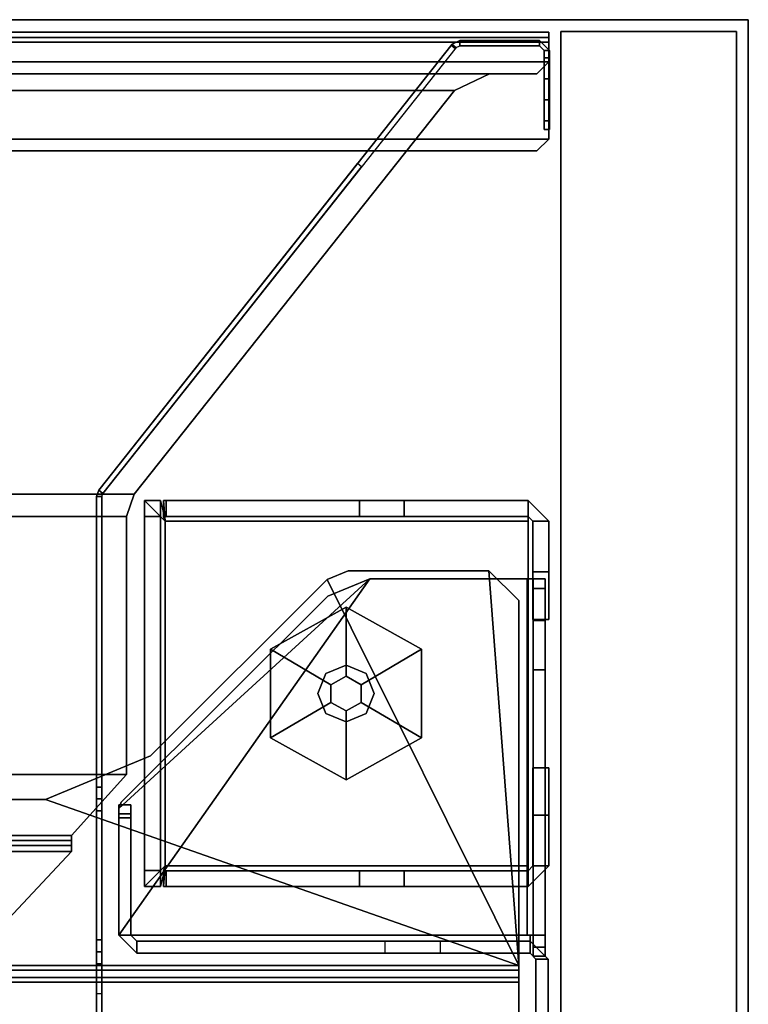
# Model space of a CAD drawing. Units: inches. Extents: x -54 to 54, y -25 to 19.
# Drawn here: x 49 to 54, y 5 to 12 of the extents above; entities that cross this region are included whole.
import ezdxf

# ---------------------------------------------------------------- set-up
doc = ezdxf.new("R2010")
doc.units = ezdxf.units.IN
doc.header["$MEASUREMENT"] = 0
for name, color, linetype in [('TABLE-GLIDE', 6, 'Continuous'), ('TABLE-LEGPANEL', 6, 'Continuous'), ('TABLE-LEGPANELEDGE', 6, 'Continuous'), ('TABLE-STRUCTURE', 6, 'Continuous'), ('TABLE-TOP', 6, 'Continuous'), ('TABLE-TOPEDGE', 6, 'Continuous')]:
    doc.layers.add(name, color=color, linetype=linetype)

msp = doc.modelspace()

# ---------------------------------------------------------------- linework, layer by layer
at = {"layer": 'TABLE-GLIDE'}
for points in [[(51.313, 7.6482, 0), (51.213, 7.5924, 0), (50.813, 7.8274, 0.1444), (51.313, 8.1062, 0.1406)], [(51.313, 8.1062, 0.31), (51.313, 8.1062, 0.1406), (50.813, 7.8274, 0.1444), (50.813, 7.8274, 0.31)], [(51.313, 7.6482, 0), (51.313, 8.1062, 0.1406), (51.813, 7.8274, 0.1444), (51.413, 7.5924, 0)], [(51.313, 8.1062, 0.31), (51.813, 7.8274, 0.31), (51.813, 7.8274, 0.1444), (51.313, 8.1062, 0.1406)], [(51.213, 7.475, 0), (50.813, 7.24, 0.1444), (50.813, 7.8274, 0.1444), (51.213, 7.5924, 0)], [(50.813, 7.24, 0.31), (50.813, 7.8274, 0.31), (50.813, 7.8274, 0.1444), (50.813, 7.24, 0.1444)], [(51.413, 7.475, 0), (51.413, 7.5924, 0), (51.813, 7.8274, 0.1444), (51.813, 7.24, 0.1444)], [(51.813, 7.24, 0.31), (51.813, 7.24, 0.1444), (51.813, 7.8274, 0.1444), (51.813, 7.8274, 0.31)], [(51.1804, 7.6663, 2.715), (51.313, 7.7212, 2.715), (51.313, 7.7212, 0.31), (51.1804, 7.6663, 0.31)], [(51.313, 7.7212, 2.715), (51.4455, 7.6663, 2.715), (51.4455, 7.6663, 0.31), (51.313, 7.7212, 0.31)], [(51.1255, 7.5337, 2.715), (51.1804, 7.6663, 2.715), (51.1804, 7.6663, 0.31), (51.1255, 7.5337, 0.31)], [(51.4455, 7.6663, 2.715), (51.5005, 7.5337, 2.715), (51.5005, 7.5337, 0.31), (51.4455, 7.6663, 0.31)], [(51.1804, 7.4011, 2.715), (51.1255, 7.5337, 2.715), (51.1255, 7.5337, 0.31), (51.1804, 7.4011, 0.31)], [(51.5005, 7.5337, 2.715), (51.4455, 7.4011, 2.715), (51.4455, 7.4011, 0.31), (51.5005, 7.5337, 0.31)], [(51.213, 7.475, 0), (51.313, 7.4192, 0), (51.313, 6.9612, 0.1406), (50.813, 7.24, 0.1444)], [(51.413, 7.475, 0), (51.813, 7.24, 0.1444), (51.313, 6.9612, 0.1406), (51.313, 7.4192, 0)], [(51.313, 7.3462, 2.715), (51.1804, 7.4011, 2.715), (51.1804, 7.4011, 0.31), (51.313, 7.3462, 0.31)], [(51.4455, 7.4011, 2.715), (51.313, 7.3462, 2.715), (51.313, 7.3462, 0.31), (51.4455, 7.4011, 0.31)], [(50.813, 7.24, 0.31), (50.813, 7.24, 0.1444), (51.313, 6.9612, 0.1406), (51.313, 6.9612, 0.31)], [(51.813, 7.24, 0.31), (51.313, 6.9612, 0.31), (51.313, 6.9612, 0.1406), (51.813, 7.24, 0.1444)]]:
    msp.add_3dface(points, dxfattribs=at)
for points, invisible_edges in [([(51.313, 8.1062, 0.31), (50.813, 7.8274, 0.31), (51.813, 7.24, 0.31), (51.813, 7.8274, 0.31)], 2), ([(50.813, 7.24, 0.31), (51.313, 6.9612, 0.31), (51.813, 7.24, 0.31), (50.813, 7.8274, 0.31)], 4), ([(51.413, 7.475, 0), (51.213, 7.5924, 0), (51.313, 7.6482, 0), (51.413, 7.5924, 0)], 1), ([(51.413, 7.475, 0), (51.313, 7.4192, 0), (51.213, 7.475, 0), (51.213, 7.5924, 0)], 8)]:
    msp.add_3dface(points, dxfattribs=dict(at, invisible_edges=invisible_edges))
at = {"layer": 'TABLE-LEGPANEL'}
for points in [[(52.7361, -11.9978, 27.3352), (52.7361, 11.9242, 27.3352), (52.7361, 11.9242, 0.4812), (52.7361, -11.9978, 0.4812)], [(53.9001, 11.9242, 0.4812), (53.9001, 11.9242, 27.3352), (53.9001, -11.9978, 27.3352), (53.9001, -11.9978, 0.4812)]]:
    msp.add_3dface(points, dxfattribs=at)
at = {"layer": 'TABLE-LEGPANELEDGE'}
for points in [[(52.7361, 11.9242, 0.4812), (53.9001, 11.9242, 0.4812), (53.9001, -11.9978, 0.4812), (52.7361, -11.9978, 0.4812)], [(52.7361, 11.9242, 0.4812), (52.7361, 11.9242, 27.3352), (53.9001, 11.9242, 27.3352), (53.9001, 11.9242, 0.4812)], [(52.7361, -11.9978, 27.3352), (53.9001, -11.9978, 27.3352), (53.9001, 11.9242, 27.3352), (52.7361, 11.9242, 27.3352)]]:
    msp.add_3dface(points, dxfattribs=at)
at = {"layer": 'TABLE-STRUCTURE'}
for points in [[(52.6563, 11.8529, 27.3254), (52.6563, 11.9191, 27.2593), (-52.6563, 11.9191, 27.2593), (-52.6563, 11.8529, 27.3254)], [(-52.6563, 11.9191, 27.2593), (52.6563, 11.9191, 27.2593), (52.6563, 11.9191, 26.7665), (-52.6563, 11.9191, 26.7665)], [(52.6563, 11.9191, 26.7665), (52.6563, 11.8529, 26.7004), (-52.6563, 11.8529, 26.7004), (-52.6563, 11.9191, 26.7665)], [(-52.6563, 11.884, 26.7665), (-52.6563, 11.8529, 26.7354), (52.6563, 11.8529, 26.7354), (52.6563, 11.884, 26.7665)], [(52.6563, 11.8529, 27.2904), (-52.6563, 11.8529, 27.2904), (-52.6563, 11.884, 27.2593), (52.6563, 11.884, 27.2593)], [(-52.6563, 11.884, 27.2593), (-52.6563, 11.884, 26.7665), (52.6563, 11.884, 26.7665), (52.6563, 11.884, 27.2593)], [(52.6563, 11.8529, 27.2904), (52.6563, 11.884, 27.2593), (52.6563, 11.9191, 27.2593), (52.6563, 11.8529, 27.3254)], [(52.6563, 11.9191, 27.2593), (52.6563, 11.884, 27.2593), (52.6563, 11.884, 26.7665), (52.6563, 11.9191, 26.7665)], [(52.6563, 11.884, 26.7665), (52.6563, 11.8529, 26.7354), (52.6563, 11.8529, 26.7004), (52.6563, 11.9191, 26.7665)], [(-52.6563, 11.2104, 27.2904), (-52.6563, 11.8529, 27.2904), (52.6563, 11.8529, 27.2904), (52.6563, 11.2104, 27.2904)], [(-52.6563, 11.8529, 26.7354), (-52.6563, 11.7222, 26.7354), (52.6563, 11.7222, 26.7354), (52.6563, 11.8529, 26.7354)], [(-52.6563, 11.2104, 27.3254), (52.6563, 11.2104, 27.3254), (52.6563, 11.8529, 27.3254), (-52.6563, 11.8529, 27.3254)], [(-52.6563, 11.8529, 26.7004), (52.6563, 11.8529, 26.7004), (52.6563, 11.7222, 26.7004), (-52.6563, 11.7222, 26.7004)], [(49.7023, 8.8607, 0.5126), (49.6749, 8.8825, 0.5126), (52.0157, 11.8393, 0.5126), (52.0432, 11.8176, 0.5126)], [(52.0157, 11.8393, 26.7008), (52.0432, 11.8176, 26.7008), (52.0371, 11.8099, 26.7008), (52.0096, 11.8316, 26.7008)], [(52.0157, 11.8393, 0.5126), (52.0432, 11.8176, 0.5126), (52.0676, 11.8294, 0.5126), (52.0676, 11.8644, 0.5126)], [(52.0676, 11.8294, 26.7008), (52.0676, 11.8644, 26.7008), (52.0157, 11.8393, 26.7008), (52.0432, 11.8176, 26.7008)], [(52.0157, 11.8393, 26.7008), (52.0676, 11.8644, 26.7008), (52.0676, 11.8644, 0.5126), (52.0157, 11.8393, 0.5126)], [(52.0676, 11.8294, 0.5126), (52.0676, 11.8644, 0.5126), (52.5944, 11.8644, 0.5126), (52.5944, 11.8294, 0.5126)], [(52.5944, 11.8294, 26.7008), (52.5944, 11.8644, 26.7008), (52.0676, 11.8644, 26.7008), (52.0676, 11.8294, 26.7008)], [(52.0676, 11.8644, 26.7008), (52.5944, 11.8644, 26.7008), (52.5944, 11.8644, 0.5126), (52.0676, 11.8644, 0.5126)], [(52.5944, 11.8644, 0.5126), (52.6606, 11.7983, 0.5126), (52.6256, 11.7983, 0.5126), (52.5944, 11.8294, 0.5126)], [(52.6606, 11.7983, 26.7008), (52.5944, 11.8644, 26.7008), (52.5944, 11.8294, 26.7008), (52.6256, 11.7983, 26.7008)], [(52.5944, 11.8644, 0.5126), (52.5944, 11.8644, 26.7008), (52.6606, 11.7983, 26.7008), (52.6606, 11.7983, 0.5126)], [(52.6563, 11.2104, 27.3254), (52.6563, 11.2104, 27.2904), (52.6563, 11.8529, 27.2904), (52.6563, 11.8529, 27.3254)], [(52.6563, 11.8529, 26.7004), (52.6563, 11.8529, 26.7354), (52.6563, 11.7222, 26.7354), (52.6563, 11.7222, 26.7004)], [(52.6256, 11.7983, 0.5126), (52.6606, 11.7983, 0.5126), (52.6606, 11.4707, 0.5126), (52.6256, 11.4707, 0.5126)], [(52.6256, 11.7491, 26.7008), (52.6606, 11.7491, 26.7008), (52.6606, 11.7983, 26.7008), (52.6256, 11.7983, 26.7008)], [(52.6563, 11.7222, 26.7354), (-52.6563, 11.7222, 26.7354), (-52.5775, 11.6435, 26.7354), (52.5775, 11.6435, 26.7354)], [(52.6563, 11.7222, 26.7004), (52.5775, 11.6435, 26.7004), (-52.5775, 11.6435, 26.7004), (-52.6563, 11.7222, 26.7004)], [(52.6563, 11.7222, 26.7354), (52.5775, 11.6435, 26.7354), (52.5775, 11.6435, 26.7004), (52.6563, 11.7222, 26.7004)], [(52.6606, 11.6099, 26.6431), (52.6606, 11.7491, 26.7008), (52.6256, 11.7491, 26.7008), (52.6256, 11.6099, 26.6431)], [(52.2626, 11.6435, 26.7354), (-52.2626, 11.6435, 26.7354), (-52.0312, 11.5316, 26.7354), (52.0312, 11.5316, 26.7354)], [(52.2626, 11.6435, 26.7004), (52.0312, 11.5316, 26.7004), (-52.0312, 11.5316, 26.7004), (-52.2626, 11.6435, 26.7004)], [(52.2626, 11.6435, 26.7354), (52.0312, 11.5316, 26.7354), (52.0312, 11.5316, 26.7004), (52.2626, 11.6435, 26.7004)], [(52.5775, 11.6435, 26.7004), (52.5775, 11.6435, 26.7354), (52.2626, 11.6435, 26.7354), (52.2626, 11.6435, 26.7004)], [(52.6256, 11.3315, 26.3647), (52.6606, 11.3315, 26.3647), (52.6606, 11.6099, 26.6431), (52.6256, 11.6099, 26.6431)], [(-52.0312, 11.5316, 26.7354), (-49.9097, 8.855, 26.7354), (49.9097, 8.855, 26.7354), (52.0312, 11.5316, 26.7354)], [(-52.0312, 11.5316, 26.7004), (52.0312, 11.5316, 26.7004), (49.9097, 8.855, 26.7004), (-49.9097, 8.855, 26.7004)], [(52.0312, 11.5316, 26.7004), (52.0312, 11.5316, 26.7354), (49.9097, 8.855, 26.7354), (49.9097, 8.855, 26.7004)], [(52.6606, 11.4707, 0.5126), (52.6606, 11.2739, 0.7095), (52.6256, 11.2739, 0.7095), (52.6256, 11.4707, 0.5126)], [(52.6606, 11.2739, 26.2256), (52.6606, 11.3315, 26.3647), (52.6256, 11.3315, 26.3647), (52.6256, 11.2739, 26.2256)], [(52.6256, 11.2739, 0.7095), (52.6606, 11.2739, 0.7095), (52.6606, 11.2739, 26.2256), (52.6256, 11.2739, 26.2256)], [(52.5775, 11.1317, 27.2904), (-52.5775, 11.1317, 27.2904), (-52.6563, 11.2104, 27.2904), (52.6563, 11.2104, 27.2904)], [(52.5775, 11.1317, 27.3254), (52.6563, 11.2104, 27.3254), (-52.6563, 11.2104, 27.3254), (-52.5775, 11.1317, 27.3254)], [(52.5775, 11.1317, 27.2904), (52.6563, 11.2104, 27.2904), (52.6563, 11.2104, 27.3254), (52.5775, 11.1317, 27.3254)], [(-52.5775, 11.1317, 27.3254), (-52.5775, 11.1317, 27.2904), (52.5775, 11.1317, 27.2904), (52.5775, 11.1317, 27.3254)], [(51.4164, 11.0258, 26.7008), (51.3889, 11.0476, 26.7008), (49.6749, 8.8825, 26.7008), (49.7023, 8.8607, 26.7008)], [(49.6749, 8.8825, 26.7008), (49.6749, 8.8825, 0.5126), (49.6606, 8.8414, 0.5126), (49.6606, 8.8414, 26.7008)], [(49.6749, 8.8825, 26.7008), (49.6606, 8.8414, 26.7008), (49.6956, 8.8414, 26.7008), (49.7023, 8.8607, 26.7008)], [(49.6606, 8.8414, 0.5126), (49.6956, 8.8414, 0.5126), (49.7023, 8.8607, 0.5126), (49.6749, 8.8825, 0.5126)], [(49.9097, 8.855, 26.7354), (-49.9097, 8.855, 26.7354), (-49.8586, 8.7083, 26.7354), (49.8586, 8.7083, 26.7354)], [(49.9097, 8.855, 26.7004), (49.8586, 8.7083, 26.7004), (-49.8586, 8.7083, 26.7004), (-49.9097, 8.855, 26.7004)], [(49.6956, 8.8414, 26.7008), (49.6606, 8.8414, 26.7008), (49.6606, 6.9136, 26.7008), (49.6956, 6.9136, 26.7008)], [(49.6956, 5.5428, 0.5126), (49.6606, 5.5428, 0.5126), (49.6606, 8.8414, 0.5126), (49.6956, 8.8414, 0.5126)], [(49.9097, 8.855, 26.7354), (49.8586, 8.7083, 26.7354), (49.8586, 8.7083, 26.7004), (49.9097, 8.855, 26.7004)], [(49.9791, 8.8132, 0.5861), (49.9791, 8.8132, 0.5861), (50.0842, 8.8132, 0.5861), (50.1153, 8.677, 0.4499)], [(49.9791, 8.7069, 1.4341), (50.0842, 8.7069, 1.4341), (50.0842, 8.8132, 1.3278), (49.9791, 8.8132, 1.3278)], [(50.0842, 8.8132, 1.3278), (50.0842, 8.8132, 0.5861), (49.9791, 8.8132, 0.5861), (49.9791, 8.8132, 1.3278)], [(49.9791, 8.8132, 0.5861), (50.1153, 8.677, 0.4499), (50.1153, 6.3904, 0.4499), (49.9791, 6.2542, 0.5861)], [(52.52, 8.8132, 0.5861), (52.52, 8.677, 0.4499), (50.1153, 8.677, 0.4499), (50.1039, 8.8132, 0.5861)], [(50.1214, 8.7081, 1.4844), (50.1214, 8.8132, 1.4844), (50.1039, 8.8132, 1.3808), (50.1039, 8.7081, 1.3808)], [(50.1039, 8.8132, 1.3808), (50.1039, 8.8132, 0.5861), (50.1039, 8.7081, 0.5861), (50.1039, 8.7081, 1.3808)], [(50.1039, 8.7081, 0.5861), (50.1039, 8.8132, 0.5861), (50.1153, 8.677, 0.4499), (50.1153, 8.677, 0.555)], [(51.4015, 8.8132, 5.1598), (50.1214, 8.8132, 1.4844), (50.1214, 8.7081, 1.4844), (51.4015, 8.7081, 5.1598)], [(51.699, 8.7081, 5.3711), (51.699, 8.8132, 5.3711), (51.4015, 8.8132, 5.1598), (51.4015, 8.7081, 5.1598)], [(52.52, 8.8132, 5.3711), (51.699, 8.8132, 5.3711), (51.699, 8.7081, 5.3711), (52.52, 8.7081, 5.3711)], [(52.52, 8.8132, 0.5861), (52.52, 8.8132, 5.3711), (52.6563, 8.677, 5.3711), (52.6563, 8.677, 0.5861)], [(52.52, 8.7081, 0.5861), (52.52, 8.8132, 0.5861), (52.6563, 8.677, 0.5861), (52.5511, 8.677, 0.5861)], [(52.5511, 8.677, 5.3711), (52.6563, 8.677, 5.3711), (52.52, 8.8132, 5.3711), (52.52, 8.7081, 5.3711)], [(-49.8586, 8.7083, 26.7354), (-49.8586, 6.9978, 26.7354), (49.8586, 6.9978, 26.7354), (49.8586, 8.7083, 26.7354)], [(-49.8586, 8.7083, 26.7004), (49.8586, 8.7083, 26.7004), (49.8586, 6.9978, 26.7004), (-49.8586, 6.9978, 26.7004)], [(49.8586, 8.7083, 26.7004), (49.8586, 8.7083, 26.7354), (49.8586, 6.9978, 26.7354), (49.8586, 6.9978, 26.7004)], [(50.0842, 6.3605, 1.4341), (50.0842, 8.7069, 1.4341), (49.9791, 8.7069, 1.4341), (49.9791, 6.3605, 1.4341)], [(52.52, 8.7081, 0.5861), (50.1039, 8.7081, 0.5861), (50.1153, 8.677, 0.555), (52.52, 8.677, 0.555)], [(50.1153, 8.677, 0.555), (50.1153, 6.3904, 0.555), (52.52, 6.3904, 0.555), (52.52, 8.677, 0.555)], [(50.1153, 8.677, 0.4499), (50.1153, 6.3904, 0.4499), (50.1153, 6.3904, 0.555), (50.1153, 8.677, 0.555)], [(52.52, 6.3904, 0.4499), (50.1153, 6.3904, 0.4499), (50.1153, 8.677, 0.4499), (52.52, 8.677, 0.4499)], [(52.6563, 8.677, 0.5861), (52.6563, 8.3408, 0.5861), (52.5511, 8.3408, 0.5861), (52.5511, 8.677, 0.5861)], [(52.6563, 8.3408, 5.3711), (52.6563, 8.677, 5.3711), (52.5511, 8.677, 5.3711), (52.5511, 8.3408, 5.3711)], [(49.8243, 6.8128, 27.1583), (51.1917, 8.1802, 27.1583), (51.47, 8.2955, 27.1583), (49.807, 6.7711, 27.1583)], [(49.807, 5.9306, 27.1583), (49.807, 5.9306, 27.1583), (49.807, 6.7711, 27.1583), (51.47, 8.2955, 27.1583)], [(51.47, 8.2955, 27.1583), (52.5125, 8.2955, 27.1583), (52.5125, 5.9306, 27.1583), (49.807, 5.9306, 27.1583)], [(49.807, 5.9306, 27.2382), (51.47, 8.2955, 27.2382), (49.807, 6.7711, 27.2382), (49.807, 5.9306, 27.2382)], [(49.8243, 6.8128, 27.2382), (49.807, 6.7711, 27.2382), (51.47, 8.2955, 27.2382), (51.1917, 8.1802, 27.2382)], [(51.47, 8.2955, 27.2382), (49.807, 5.9306, 27.2382), (52.5125, 5.9306, 27.2382), (52.5125, 8.2955, 27.2382)], [(51.3279, 8.3482, 27.3254), (51.1887, 8.2905, 27.3254), (52.457, 5.7297, 27.3254), (52.2602, 8.3482, 27.3254)], [(52.457, 5.7297, 27.2774), (51.1887, 8.2905, 27.2774), (51.3279, 8.3482, 27.2774), (52.2602, 8.3482, 27.2774)], [(51.1887, 8.2905, 27.3254), (51.3279, 8.3482, 27.3254), (51.3279, 8.3482, 27.2774), (51.1887, 8.2905, 27.2774)], [(51.1917, 8.1802, 27.1583), (51.1917, 8.1802, 27.2382), (51.47, 8.2955, 27.2382), (51.47, 8.2955, 27.1583)], [(51.3279, 8.3482, 27.2774), (51.3279, 8.3482, 27.3254), (52.2602, 8.3482, 27.3254), (52.2602, 8.3482, 27.2774)], [(51.47, 8.2955, 27.2382), (52.5125, 8.2955, 27.2382), (52.5125, 8.2955, 27.1583), (51.47, 8.2955, 27.1583)], [(52.457, 8.1513, 27.3254), (52.2602, 8.3482, 27.3254), (52.457, 5.7297, 27.3254)], [(52.457, 5.7297, 27.2774), (52.2602, 8.3482, 27.2774), (52.457, 8.1513, 27.2774), (52.457, 5.7297, 27.2774)], [(52.2602, 8.3482, 27.3254), (52.457, 8.1513, 27.3254), (52.457, 8.1513, 27.2774), (52.2602, 8.3482, 27.2774)], [(52.5125, 5.9306, 27.1583), (52.5125, 8.2955, 27.1583), (52.5519, 8.2955, 27.1189), (52.5519, 5.9306, 27.1189)], [(52.6318, 5.9306, 27.1189), (52.6318, 8.2955, 27.1189), (52.5125, 8.2955, 27.2382), (52.5125, 5.9306, 27.2382)], [(52.5125, 8.2955, 27.1583), (52.5125, 8.2955, 27.2382), (52.6318, 8.2955, 27.1189), (52.5519, 8.2955, 27.1189)], [(52.5511, 8.3408, 0.5861), (52.6563, 8.3408, 0.5861), (52.6563, 8.0258, 0.901), (52.5511, 8.0258, 0.901)], [(52.5511, 8.0258, 5.0562), (52.6563, 8.0258, 5.0562), (52.6563, 8.3408, 5.3711), (52.5511, 8.3408, 5.3711)], [(52.5519, 8.2294, 26.2926), (52.5519, 5.7928, 25.8602), (52.5519, 5.7928, 27.0598), (52.5519, 8.2955, 26.5109)], [(52.5519, 5.7928, 27.0598), (52.5519, 5.8518, 27.1189), (52.5519, 8.2955, 27.1189), (52.5519, 8.2955, 26.5109)], [(52.6318, 8.2955, 27.1189), (52.6318, 8.2955, 26.5109), (52.5519, 8.2955, 26.5109), (52.5519, 8.2955, 27.1189)], [(52.5519, 8.2955, 26.5109), (52.6318, 8.2955, 26.5109), (52.6318, 8.2294, 26.2926), (52.5519, 8.2294, 26.2926)], [(52.6318, 8.2294, 26.2926), (52.6318, 8.2955, 26.5109), (52.6318, 5.7928, 27.0598), (52.6318, 5.7928, 25.8602)], [(52.6318, 5.7928, 27.0598), (52.6318, 8.2955, 26.5109), (52.6318, 8.2955, 27.1189), (52.6318, 5.8518, 27.1189)], [(49.3222, 6.8317, 27.3254), (52.457, 5.7297, 27.3254), (51.1887, 8.2905, 27.3254), (50.0181, 7.1199, 27.3254)], [(51.1887, 8.2905, 27.2774), (52.457, 5.7297, 27.2774), (49.3222, 6.8317, 27.2774), (50.0181, 7.1199, 27.2774)], [(50.0181, 7.1199, 27.2774), (50.0181, 7.1199, 27.3254), (51.1887, 8.2905, 27.3254), (51.1887, 8.2905, 27.2774)], [(52.5519, 5.8518, 25.8012), (52.5519, 5.7928, 25.8602), (52.5519, 8.2294, 26.2926), (52.5519, 8.0187, 25.9765)], [(52.6318, 8.2294, 26.2926), (52.6318, 8.0187, 25.9765), (52.5519, 8.0187, 25.9765), (52.5519, 8.2294, 26.2926)], [(52.6318, 5.8518, 25.8012), (52.6318, 8.0187, 25.9765), (52.6318, 8.2294, 26.2926), (52.6318, 5.7928, 25.8602)], [(49.8243, 6.8128, 27.2382), (51.1917, 8.1802, 27.2382), (51.1917, 8.1802, 27.1583), (49.8243, 6.8128, 27.1583)], [(52.457, 8.1513, 27.2774), (52.457, 8.1513, 27.3254), (52.457, 5.7297, 27.3254), (52.457, 5.7297, 27.2774)], [(52.6563, 8.0258, 0.901), (52.6563, 8.0258, 5.0562), (52.5511, 8.0258, 5.0562), (52.5511, 8.0258, 0.901)], [(52.5519, 8.0187, 25.9765), (52.5519, 7.6911, 25.8012), (52.5519, 5.8518, 25.8012), (52.5519, 8.0187, 25.9765)], [(52.5519, 8.0187, 25.9765), (52.6318, 8.0187, 25.9765), (52.6318, 7.6911, 25.8012), (52.5519, 7.6911, 25.8012)], [(52.6318, 8.0187, 25.9765), (52.6318, 8.0187, 25.9765), (52.6318, 5.8518, 25.8012), (52.6318, 7.6911, 25.8012)], [(52.6318, 7.6911, 25.8012), (52.6318, 5.8518, 25.8012), (52.5519, 5.8518, 25.8012), (52.5519, 7.6911, 25.8012)], [(49.3222, 6.8317, 27.3254), (50.0181, 7.1199, 27.3254), (50.0181, 7.1199, 27.2774), (49.3222, 6.8317, 27.2774)], [(49.8586, 6.9978, 26.7354), (-49.8586, 6.9978, 26.7354), (-49.4944, 6.5915, 26.7354), (49.4944, 6.5915, 26.7354)], [(49.8586, 6.9978, 26.7004), (49.4944, 6.5915, 26.7004), (-49.4944, 6.5915, 26.7004), (-49.8586, 6.9978, 26.7004)], [(49.8586, 6.9978, 26.7354), (49.4944, 6.5915, 26.7354), (49.4944, 6.5915, 26.7004), (49.8586, 6.9978, 26.7004)], [(52.5511, 6.7266, 5.3711), (52.6563, 6.7266, 5.3711), (52.6563, 7.0416, 5.0562), (52.5511, 7.0416, 5.0562)], [(52.6563, 7.0416, 5.0562), (52.6563, 7.0416, 0.901), (52.5511, 7.0416, 0.901), (52.5511, 7.0416, 5.0562)], [(52.5511, 7.0416, 0.901), (52.6563, 7.0416, 0.901), (52.6563, 6.7266, 0.5861), (52.5511, 6.7266, 0.5861)], [(49.6606, 6.9136, 26.7008), (49.6606, 6.8349, 26.7795), (49.6956, 6.8349, 26.7795), (49.6956, 6.9136, 26.7008)], [(52.457, 5.7297, 27.3254), (49.3222, 6.8317, 27.3254), (-49.3269, 6.8317, 27.3254), (-52.4618, 5.7297, 27.3254)], [(-49.3269, 6.8317, 27.2774), (49.3222, 6.8317, 27.2774), (52.457, 5.7297, 27.2774), (-52.4618, 5.7297, 27.2774)], [(-49.3269, 6.8317, 27.2774), (49.3222, 6.8317, 27.2774), (49.3222, 6.8317, 27.3254), (-49.3269, 6.8317, 27.3254)], [(49.6956, 6.8349, 26.7795), (49.6606, 6.8349, 26.7795), (49.6606, 6.8349, 27.0551), (49.6956, 6.8349, 27.0551)], [(49.6606, 6.8349, 27.0551), (49.6606, 6.7561, 27.1339), (49.6956, 6.7561, 27.1339), (49.6956, 6.8349, 27.0551)], [(49.807, 6.7711, 27.1583), (49.807, 6.7711, 27.2382), (49.8243, 6.8128, 27.2382), (49.8243, 6.8128, 27.1583)], [(49.807, 6.7955, 27.0697), (49.807, 6.7955, 7.6916), (49.807, 6.7107, 7.292), (49.807, 6.7365, 27.1287)], [(49.807, 6.7107, 7.292), (49.807, 6.7955, 7.6916), (49.8869, 6.7955, 7.6916), (49.8869, 6.7107, 7.292)], [(49.8869, 6.7955, 7.6916), (49.807, 6.7955, 7.6916), (49.807, 6.7955, 27.0697), (49.8869, 6.7955, 27.0697)], [(49.807, 6.7955, 27.0697), (49.807, 6.7365, 27.1287), (49.8869, 6.7365, 27.1287), (49.8869, 6.7955, 27.0697)], [(49.8869, 6.7955, 27.0697), (49.8869, 6.7365, 27.1287), (49.8869, 6.7107, 7.292), (49.8869, 6.7955, 7.6916)], [(49.6956, 6.7561, 27.1339), (49.6606, 6.7561, 27.1339), (49.6606, 5.8998, 27.1339), (49.6956, 5.8998, 27.1339)], [(49.807, 5.9306, 27.2382), (49.807, 6.7711, 27.2382), (49.807, 6.7711, 27.1583), (49.807, 5.9306, 27.1583)], [(49.807, 6.7107, 7.292), (49.807, 5.9306, 5.536), (49.807, 5.9306, 27.1287), (49.807, 6.7365, 27.1287)], [(49.8869, 6.7365, 27.1287), (49.807, 6.7365, 27.1287), (49.807, 5.9306, 27.1287), (49.8869, 5.9306, 27.1287)], [(49.8869, 6.7107, 7.292), (49.8869, 6.7365, 27.1287), (49.8869, 5.9306, 27.1287), (49.8869, 5.9306, 5.536)], [(52.6563, 6.3904, 5.3711), (52.6563, 6.7266, 5.3711), (52.5511, 6.7266, 5.3711), (52.5511, 6.3904, 5.3711)], [(52.6563, 6.7266, 0.5861), (52.5511, 6.7266, 0.5861), (52.5511, 6.3904, 0.5861), (52.6563, 6.3904, 0.5861)], [(49.8869, 5.9306, 5.536), (49.807, 5.9306, 5.536), (49.807, 6.7107, 7.292), (49.8869, 6.7107, 7.292)], [(-49.4944, 6.5915, 26.7004), (49.4944, 6.5915, 26.7004), (49.4944, 6.5254, 26.7665), (-49.4944, 6.5254, 26.7665)], [(49.4944, 6.5604, 26.7665), (-49.4944, 6.5604, 26.7665), (-49.4944, 6.5604, 27.2112), (49.4944, 6.5604, 27.2112)], [(-49.4944, 6.5604, 27.2112), (-49.4944, 6.4875, 27.2774), (49.4944, 6.4875, 27.2774), (49.4944, 6.5604, 27.2112)], [(49.4944, 6.5915, 26.7004), (49.4944, 6.5915, 26.7354), (49.4944, 6.5604, 26.7665), (49.4944, 6.5254, 26.7665)], [(49.4944, 6.5604, 26.7665), (49.4944, 6.5604, 27.2112), (49.4944, 6.5254, 27.2112), (49.4944, 6.5254, 26.7665)], [(49.4944, 6.5254, 27.2112), (49.4944, 6.5604, 27.2112), (49.4944, 6.4875, 27.2774), (49.4944, 6.4875, 27.2423)], [(49.4944, 6.5254, 26.7665), (49.4944, 6.5254, 27.2112), (-49.4944, 6.5254, 27.2112), (-49.4944, 6.5254, 26.7665)], [(-49.4944, 6.5254, 27.2112), (49.4944, 6.5254, 27.2112), (49.4944, 6.4875, 27.2423), (-49.4944, 6.4875, 27.2423)], [(49.4944, 6.4875, 27.2774), (-49.4944, 6.4875, 27.2774), (-49.0109, 5.9714, 27.2774), (49.0109, 5.9714, 27.2774)], [(49.4944, 6.4875, 27.2423), (49.0109, 5.9714, 27.2423), (-49.0109, 5.9714, 27.2423), (-49.4944, 6.4875, 27.2423)], [(49.4944, 6.4875, 27.2774), (49.0109, 5.9714, 27.2774), (49.0109, 5.9714, 27.2423), (49.4944, 6.4875, 27.2423)], [(50.1153, 6.3904, 0.4499), (50.1153, 6.3904, 0.4499), (50.0842, 6.2542, 0.5861), (49.9791, 6.2542, 0.5861)], [(49.9791, 6.2542, 1.3278), (50.0842, 6.2542, 1.3278), (50.0842, 6.3605, 1.4341), (49.9791, 6.3605, 1.4341)], [(52.52, 6.3904, 0.555), (50.1153, 6.3904, 0.555), (50.1039, 6.3593, 0.5861), (52.52, 6.3593, 0.5861)], [(50.1153, 6.3904, 0.555), (50.1153, 6.3904, 0.4499), (50.1039, 6.2542, 0.5861), (50.1039, 6.3593, 0.5861)], [(50.1039, 6.2542, 0.5861), (50.1153, 6.3904, 0.4499), (52.52, 6.3904, 0.4499), (52.52, 6.2542, 0.5861)], [(50.1039, 6.2542, 0.5861), (50.1039, 6.2542, 1.3808), (50.1039, 6.3593, 1.3808), (50.1039, 6.3593, 0.5861)], [(50.1039, 6.3593, 1.3808), (50.1039, 6.2542, 1.3808), (50.1214, 6.2542, 1.4844), (50.1214, 6.3593, 1.4844)], [(50.1214, 6.2542, 1.4844), (51.4015, 6.2542, 5.1598), (51.4015, 6.3593, 5.1598), (50.1214, 6.3593, 1.4844)], [(51.4015, 6.3593, 5.1598), (51.4015, 6.2542, 5.1598), (51.699, 6.2542, 5.3711), (51.699, 6.3593, 5.3711)], [(51.699, 6.2542, 5.3711), (52.52, 6.2542, 5.3711), (52.52, 6.3593, 5.3711), (51.699, 6.3593, 5.3711)], [(52.52, 6.3593, 5.3711), (52.52, 6.2542, 5.3711), (52.6563, 6.3904, 5.3711), (52.5511, 6.3904, 5.3711)], [(52.6563, 6.3904, 0.5861), (52.5511, 6.3904, 0.5861), (52.52, 6.3593, 0.5861), (52.52, 6.2542, 0.5861)], [(52.6563, 6.3904, 5.3711), (52.52, 6.2542, 5.3711), (52.52, 6.2542, 0.5861), (52.6563, 6.3904, 0.5861)], [(50.0842, 6.2542, 0.5861), (50.0842, 6.2542, 1.3278), (49.9791, 6.2542, 1.3278), (49.9791, 6.2542, 0.5861)], [(49.6606, 5.8998, 27.1339), (49.6606, 5.8211, 27.0551), (49.6956, 5.8211, 27.0551), (49.6956, 5.8998, 27.1339)], [(49.9263, 5.8113, 27.1189), (49.807, 5.9306, 27.1287), (49.807, 5.9306, 5.536), (49.9263, 5.8113, 5.2691)], [(49.9263, 5.8113, 5.2691), (49.807, 5.9306, 5.536), (49.8869, 5.9306, 5.536), (49.9263, 5.8912, 5.2691)], [(49.807, 5.9306, 27.1287), (49.9263, 5.8113, 27.1189), (49.9263, 5.8912, 27.1189), (49.8869, 5.9306, 27.1287)], [(49.9263, 5.8113, 27.1189), (52.5322, 5.8113, 27.1189), (52.5322, 5.9306, 27.2382), (49.807, 5.9306, 27.2382)], [(49.9263, 5.8912, 27.1189), (49.9263, 5.8912, 5.2691), (49.8869, 5.9306, 5.536), (49.8869, 5.9306, 27.1287)], [(51.571, 5.8912, 0.9179), (49.9263, 5.8912, 5.2691), (49.9263, 5.8912, 27.1189), (51.9393, 5.8912, 0.6634)], [(51.9393, 5.8912, 0.6634), (49.9263, 5.8912, 27.1189), (52.5322, 5.8912, 27.1189), (52.5322, 5.8912, 0.6634)], [(49.9263, 5.8113, 5.2691), (49.9263, 5.8912, 5.2691), (51.571, 5.8912, 0.9179), (51.571, 5.8113, 0.9179)], [(51.571, 5.8912, 0.9179), (51.571, 5.8113, 0.9179), (51.9393, 5.8113, 0.6634), (51.9393, 5.8912, 0.6634)], [(51.9393, 5.8113, 0.6634), (51.9393, 5.8912, 0.6634), (52.5322, 5.8912, 0.6634), (52.5322, 5.8113, 0.6634)], [(52.5519, 5.9306, 27.1189), (52.6318, 5.9306, 27.1189), (52.5322, 5.9306, 27.2382), (52.5322, 5.9306, 27.1583)], [(52.5322, 5.9306, 27.2382), (52.5322, 5.8113, 27.1189), (52.5322, 5.8912, 27.1189), (52.5322, 5.9306, 27.1583)], [(52.6515, 5.7719, 25.5835), (52.6515, 5.7719, 0.6634), (52.5322, 5.8912, 0.6634), (52.5322, 5.8912, 25.5835)], [(52.5322, 5.8912, 27.1189), (52.5322, 5.8113, 27.1189), (52.5322, 5.8113, 25.5835), (52.5322, 5.8912, 25.5835)], [(52.5322, 5.8113, 25.5835), (52.5715, 5.7719, 25.5835), (52.6515, 5.7719, 25.5835), (52.5322, 5.8912, 25.5835)], [(52.5322, 5.8912, 0.6634), (52.5322, 5.8113, 0.6634), (52.5715, 5.7719, 0.6634), (52.6515, 5.7719, 0.6634)], [(52.6318, 5.8518, 27.1189), (52.6318, 5.9306, 27.1189), (52.5519, 5.9306, 27.1189), (52.5519, 5.8518, 27.1189)], [(49.6956, 5.8211, 27.0551), (49.6606, 5.8211, 27.0551), (49.6606, 5.8211, 25.1073), (49.6956, 5.8211, 25.1073)], [(49.6606, 5.8211, 25.1073), (49.6606, 5.7424, 25.0285), (49.6956, 5.7424, 25.0285), (49.6956, 5.8211, 25.1073)], [(51.571, 5.8113, 0.9179), (51.9393, 5.8113, 0.6634), (49.9263, 5.8113, 27.1189), (49.9263, 5.8113, 5.2691)], [(51.9393, 5.8113, 0.6634), (52.5322, 5.8113, 0.6634), (52.5322, 5.8113, 27.1189), (49.9263, 5.8113, 27.1189)], [(52.5715, 5.7719, 0.6634), (52.5715, 5.7719, 25.5835), (52.5322, 5.8113, 25.5835), (52.5322, 5.8113, 0.6634)], [(52.5519, 5.8518, 25.8012), (52.5519, 5.7928, 25.8602), (52.6318, 5.7928, 25.8602), (52.6318, 5.8518, 25.8012)], [(52.5519, 5.7928, 27.0598), (52.6318, 5.7928, 27.0598), (52.6318, 5.8518, 27.1189), (52.5519, 5.8518, 27.1189)], [(52.6318, 5.7928, 25.8602), (52.6318, 5.7928, 27.0598), (52.5519, 5.7928, 27.0598), (52.5519, 5.7928, 25.8602)], [(52.5715, 5.7719, 25.5835), (52.5715, 4.6991, 1.5295), (52.5715, 3.7542, 1.5295), (52.5715, 2.6813, 25.5835)], [(52.5715, 4.6991, 1.5295), (52.5715, 4.6991, 1.5295), (52.5715, 5.7719, 25.5835), (52.5715, 4.8172, 1.4114)], [(52.5715, 4.8172, 1.4114), (52.5715, 5.7719, 25.5835), (52.5715, 5.7719, 0.6634), (52.5715, 4.9353, 0.6634)], [(52.6515, 5.7719, 25.5835), (52.5715, 5.7719, 25.5835), (52.5715, 2.6813, 25.5835), (52.6515, 2.6813, 25.5835)], [(52.5715, 5.7719, 0.6634), (52.6515, 5.7719, 0.6634), (52.6515, 4.9353, 0.6634), (52.5715, 4.9353, 0.6634)], [(52.6515, 5.7719, 25.5835), (52.6515, 2.6813, 25.5835), (52.6515, 3.7542, 1.5295), (52.6515, 4.6991, 1.5295)], [(52.6515, 4.6991, 1.5295), (52.6515, 4.8172, 1.4114), (52.6515, 5.7719, 25.5835), (52.6515, 4.6991, 1.5295)], [(52.6515, 4.8172, 1.4114), (52.6515, 4.9353, 0.6634), (52.6515, 5.7719, 0.6634), (52.6515, 5.7719, 25.5835)], [(-52.4618, 5.6506, 27.2463), (52.457, 5.6506, 27.2463), (52.457, 5.7297, 27.3254), (-52.4618, 5.7297, 27.3254)], [(-52.4618, 5.6194, 25.0754), (-52.4618, 5.6986, 25.1545), (52.457, 5.6986, 25.1545), (52.457, 5.6194, 25.0754)], [(52.457, 5.6986, 27.2463), (52.457, 5.6986, 25.1545), (-52.4618, 5.6986, 25.1545), (-52.4618, 5.6986, 27.2463)], [(49.6956, 5.7424, 25.0285), (49.6606, 5.7424, 25.0285), (49.6606, 2.6715, 25.0285), (49.6956, 2.6715, 25.0285)], [(52.457, 5.7297, 27.3254), (52.457, 5.6506, 27.2463), (52.457, 5.6986, 27.2463), (52.457, 5.7297, 27.2774)], [(52.457, 5.6986, 27.2463), (52.457, 5.6506, 27.2463), (52.457, 5.6506, 25.1545), (52.457, 5.6986, 25.1545)], [(52.457, 5.6506, 25.1545), (52.457, 5.6986, 25.1545), (52.457, 5.6194, 25.0754), (52.457, 5.6194, 25.1234)], [(-52.4618, 5.6194, 25.1234), (52.457, 5.6194, 25.1234), (52.457, 5.6506, 25.1545), (-52.4618, 5.6506, 25.1545)], [(52.457, 5.6506, 25.1545), (52.457, 5.6506, 27.2463), (-52.4618, 5.6506, 27.2463), (-52.4618, 5.6506, 25.1545)], [(52.457, 2.825, 25.0754), (-52.4618, 2.825, 25.0754), (-52.4618, 5.6194, 25.0754), (52.457, 5.6194, 25.0754)], [(52.457, 2.825, 25.1234), (52.457, 5.6194, 25.1234), (-52.4618, 5.6194, 25.1234), (-52.4618, 2.825, 25.1234)], [(52.457, 5.6194, 25.0754), (52.457, 5.6194, 25.1234), (52.457, 2.825, 25.1234), (52.457, 2.825, 25.0754)], [(49.6606, 5.4036, 0.5703), (49.6956, 5.4036, 0.5703), (49.6956, 5.5428, 0.5126), (49.6606, 5.5428, 0.5126)]]:
    msp.add_3dface(points, dxfattribs=at)
for points, invisible_edges in [([(52.0157, 11.8393, 0.5126), (49.6749, 8.8825, 0.5126), (49.6749, 8.8825, 26.7008), (51.3889, 11.0476, 26.7008)], 8), ([(52.0096, 11.8316, 26.7008), (52.0157, 11.8393, 26.7008), (52.0157, 11.8393, 0.5126), (51.3889, 11.0476, 26.7008)], 12), ([(52.0371, 11.8099, 26.7008), (51.4164, 11.0258, 26.7008), (52.0432, 11.8176, 0.5126), (52.0432, 11.8176, 26.7008)], 3), ([(52.6256, 11.7983, 26.7008), (52.6256, 11.7983, 0.5126), (52.6256, 11.6099, 26.6431), (52.6256, 11.7491, 26.7008)], 2), ([(52.6256, 11.7983, 0.5126), (52.6256, 11.2739, 26.2256), (52.6256, 11.3315, 26.3647), (52.6256, 11.6099, 26.6431)], 8), ([(52.6606, 11.7983, 26.7008), (52.6606, 11.7491, 26.7008), (52.6606, 11.6099, 26.6431), (52.6606, 11.7983, 0.5126)], 4), ([(52.6606, 11.7983, 0.5126), (52.6606, 11.6099, 26.6431), (52.6606, 11.3315, 26.3647), (52.6606, 11.2739, 26.2256)], 1), ([(52.6256, 11.3315, 26.3647), (52.6256, 11.4707, 0.5126), (52.6256, 11.2739, 0.7095), (52.6256, 11.2739, 26.2256)], 1), ([(52.6606, 11.3315, 26.3647), (52.6606, 11.2739, 26.2256), (52.6606, 11.2739, 0.7095), (52.6606, 11.4707, 0.5126)], 8), ([(49.6606, 8.8414, 0.5126), (49.6606, 5.5428, 0.5126), (49.6606, 5.7424, 25.0285), (49.6606, 5.8211, 25.1073)], 10), ([(49.6606, 8.8414, 0.5126), (49.6606, 8.8414, 0.5126), (49.6606, 6.9136, 26.7008), (49.6606, 8.8414, 26.7008)], 2), ([(49.6606, 8.8414, 0.5126), (49.6606, 5.8211, 25.1073), (49.6606, 6.8349, 26.7795), (49.6606, 6.9136, 26.7008)], 11), ([(49.6956, 8.8414, 0.5126), (49.6956, 5.8211, 25.1073), (49.6956, 5.7424, 25.0285), (49.6956, 5.5428, 0.5126)], 5), ([(49.6956, 8.8414, 0.5126), (49.6956, 8.8414, 26.7008), (49.6956, 6.9136, 26.7008), (49.6956, 8.8414, 0.5126)], 4), ([(49.6956, 8.8414, 0.5126), (49.6956, 6.9136, 26.7008), (49.6956, 6.8349, 26.7795), (49.6956, 5.8211, 25.1073)], 13), ([(49.9791, 8.7069, 1.4341), (49.9791, 8.8132, 1.3278), (49.9791, 6.2542, 1.3278), (49.9791, 6.3605, 1.4341)], 2), ([(49.9791, 6.2542, 1.3278), (49.9791, 8.8132, 1.3278), (49.9791, 8.8132, 0.5861), (49.9791, 6.2542, 0.5861)], 1), ([(50.0842, 6.2542, 0.5861), (50.0842, 8.8132, 0.5861), (50.0842, 8.8132, 1.3278), (50.0842, 6.2542, 1.3278)], 4), ([(50.0842, 8.8132, 1.3278), (50.0842, 8.7069, 1.4341), (50.0842, 6.3605, 1.4341), (50.0842, 6.2542, 1.3278)], 8), ([(50.1039, 8.8132, 1.3808), (50.1214, 8.8132, 1.4844), (52.52, 8.8132, 0.5861), (50.1039, 8.8132, 0.5861)], 2), ([(51.699, 8.8132, 5.3711), (52.52, 8.8132, 0.5861), (50.1214, 8.8132, 1.4844), (51.4015, 8.8132, 5.1598)], 3), ([(52.52, 8.8132, 5.3711), (52.52, 8.8132, 5.3711), (52.52, 8.8132, 0.5861), (51.699, 8.8132, 5.3711)], 4), ([(50.1039, 8.7081, 1.3808), (50.1039, 8.7081, 0.5861), (52.52, 8.7081, 0.5861), (50.1214, 8.7081, 1.4844)], 4), ([(51.699, 8.7081, 5.3711), (51.4015, 8.7081, 5.1598), (50.1214, 8.7081, 1.4844), (52.52, 8.7081, 0.5861)], 12), ([(52.52, 8.7081, 5.3711), (51.699, 8.7081, 5.3711), (52.52, 8.7081, 0.5861), (52.52, 8.7081, 5.3711)], 2), ([(52.5511, 8.677, 5.3711), (52.5511, 8.677, 0.5861), (52.5511, 8.3408, 0.5861), (52.5511, 8.3408, 5.3711)], 4), ([(52.6563, 8.677, 5.3711), (52.6563, 8.3408, 5.3711), (52.6563, 8.3408, 0.5861), (52.6563, 8.677, 0.5861)], 2), ([(52.5511, 8.3408, 0.5861), (52.5511, 8.0258, 0.901), (52.5511, 8.0258, 5.0562), (52.5511, 8.3408, 5.3711)], 8), ([(52.6563, 8.3408, 0.5861), (52.6563, 8.3408, 5.3711), (52.6563, 8.0258, 5.0562), (52.6563, 8.0258, 0.901)], 1), ([(52.5511, 7.0416, 5.0562), (52.5511, 7.0416, 0.901), (52.5511, 6.7266, 0.5861), (52.5511, 6.7266, 5.3711)], 4), ([(52.6563, 7.0416, 5.0562), (52.6563, 6.7266, 5.3711), (52.6563, 6.7266, 0.5861), (52.6563, 7.0416, 0.901)], 2), ([(49.6606, 6.8349, 26.7795), (49.6606, 5.8211, 25.1073), (49.6606, 5.8211, 27.0551), (49.6606, 6.8349, 27.0551)], 5), ([(49.6606, 5.8211, 27.0551), (49.6606, 5.8998, 27.1339), (49.6606, 6.7561, 27.1339), (49.6606, 6.8349, 27.0551)], 8), ([(49.6956, 6.8349, 26.7795), (49.6956, 6.8349, 27.0551), (49.6956, 5.8211, 27.0551), (49.6956, 5.8211, 25.1073)], 10), ([(49.6956, 5.8211, 27.0551), (49.6956, 6.8349, 27.0551), (49.6956, 6.7561, 27.1339), (49.6956, 5.8998, 27.1339)], 1), ([(52.5511, 6.7266, 0.5861), (52.5511, 6.3904, 0.5861), (52.5511, 6.3904, 5.3711), (52.5511, 6.7266, 5.3711)], 8), ([(52.6563, 6.7266, 0.5861), (52.6563, 6.7266, 5.3711), (52.6563, 6.3904, 5.3711), (52.6563, 6.3904, 0.5861)], 1), ([(50.1214, 6.3593, 1.4844), (52.52, 6.3593, 0.5861), (50.1039, 6.3593, 0.5861), (50.1039, 6.3593, 1.3808)], 1), ([(51.699, 6.3593, 5.3711), (52.52, 6.3593, 0.5861), (50.1214, 6.3593, 1.4844), (51.4015, 6.3593, 5.1598)], 3), ([(52.52, 6.3593, 5.3711), (52.52, 6.3593, 5.3711), (52.52, 6.3593, 0.5861), (51.699, 6.3593, 5.3711)], 4), ([(50.1214, 6.2542, 1.4844), (50.1039, 6.2542, 1.3808), (50.1039, 6.2542, 0.5861), (52.52, 6.2542, 0.5861)], 8), ([(51.699, 6.2542, 5.3711), (51.4015, 6.2542, 5.1598), (50.1214, 6.2542, 1.4844), (52.52, 6.2542, 0.5861)], 12), ([(52.52, 6.2542, 5.3711), (51.699, 6.2542, 5.3711), (52.52, 6.2542, 0.5861), (52.52, 6.2542, 5.3711)], 2), ([(49.6606, 5.4036, 0.5703), (49.6606, 2.6715, 25.0285), (49.6606, 5.7424, 25.0285), (49.6606, 5.5428, 0.5126)], 5), ([(49.6956, 5.4036, 0.5703), (49.6956, 5.5428, 0.5126), (49.6956, 5.7424, 25.0285), (49.6956, 2.6715, 25.0285)], 10)]:
    msp.add_3dface(points, dxfattribs=dict(at, invisible_edges=invisible_edges))
at = {"layer": 'TABLE-TOP'}
for points in [[(53.978, -11.9978, 28.5), (53.978, 12.0022, 28.5), (-53.902, 12.0022, 28.5), (-53.902, -11.9978, 28.5)], [(-53.902, 12.0022, 27.336), (53.978, 12.0022, 27.336), (53.978, -11.9978, 27.336), (-53.902, -11.9978, 27.336)]]:
    msp.add_3dface(points, dxfattribs=at)
at = {"layer": 'TABLE-TOPEDGE'}
for points in [[(-53.902, 12.0022, 28.5), (53.978, 12.0022, 28.5), (53.978, 12.0022, 27.336), (-53.902, 12.0022, 27.336)], [(53.978, -11.9978, 28.5), (53.978, -11.9978, 27.336), (53.978, 12.0022, 27.336), (53.978, 12.0022, 28.5)]]:
    msp.add_3dface(points, dxfattribs=at)

doc.saveas('drawing.dxf')
